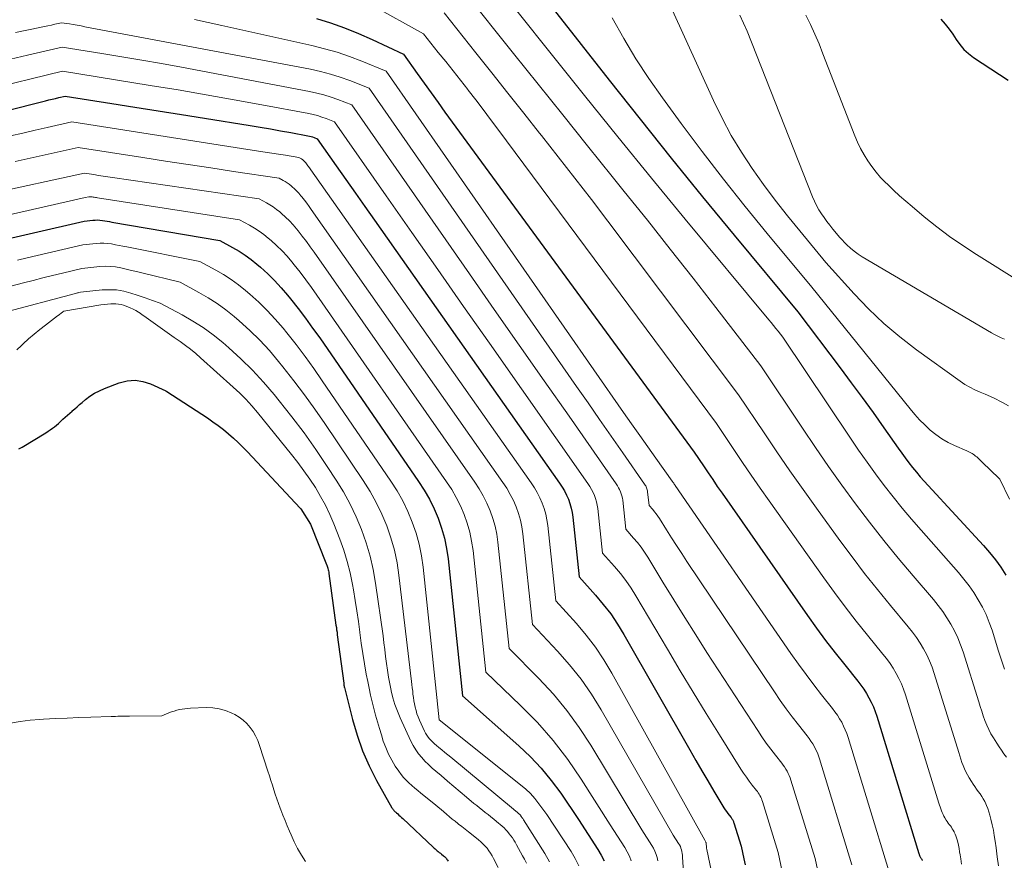
# Model space of a CAD drawing. Units: feet. Extents: x 1184148 to 1191602, y 7106370 to 7113290.
# Drawn here: x 1184600 to 1184734, y 7110975 to 7111089 of the extents above; entities that cross this region are included whole.
import ezdxf

# ---------------------------------------------------------------- set-up
doc = ezdxf.new("R2010")
doc.units = ezdxf.units.FT
doc.header["$MEASUREMENT"] = 0
doc.layers.add('Level 44', color=7, linetype='Continuous', lineweight=0)
doc.layers.add('Level 45', color=7, linetype='Continuous', lineweight=0)

msp = doc.modelspace()

# ---------------------------------------------------------------- linework, layer by layer
at = {"layer": 'Level 44', "color": 32, "linetype": 'Continuous', "lineweight": 30, "flags": 128}
for points, elevation in [([(1184669.22, 7111095.08), (1184680.2, 7111081.05), (1184684.41, 7111075.72), (1184688.65, 7111070.41), (1184692.94, 7111065.14), (1184697.26, 7111059.89), (1184705.94, 7111049.43), (1184711.72, 7111041.8), (1184713.24, 7111039.77), (1184714.74, 7111037.74), (1184716.22, 7111035.69), (1184717.69, 7111033.63), (1184719.66, 7111030.83), (1184720.14, 7111030.16), (1184720.62, 7111029.5), (1184721.12, 7111028.85), (1184721.62, 7111028.21), (1184722.14, 7111027.58), (1184722.67, 7111026.95), (1184723.21, 7111026.33), (1184723.75, 7111025.73), (1184731.31, 7111017.54), (1184732.13, 7111016.59), (1184732.93, 7111015.61), (1184733.66, 7111014.58), (1184734.36, 7111013.53)], 2210), ([(1184640.22, 7111089.49), (1184642.15, 7111088.87), (1184644.06, 7111088.19), (1184645.94, 7111087.42), (1184647.8, 7111086.61), (1184652.1, 7111084.6), (1184653.97, 7111081.96), (1184654.91, 7111080.64), (1184655.86, 7111079.32), (1184656.81, 7111078.01), (1184657.76, 7111076.7), (1184691.81, 7111030.28), (1184693.06, 7111028.41), (1184693.68, 7111027.48), (1184694.32, 7111026.55), (1184694.95, 7111025.62), (1184695.59, 7111024.7), (1184707.26, 7111008.01), (1184708.49, 7111006.29), (1184709.74, 7111004.59), (1184711.03, 7111002.91), (1184712.34, 7111001.26), (1184714.12, 7110999.04), (1184714.54, 7110998.49), (1184714.94, 7110997.94), (1184715.31, 7110997.36), (1184715.66, 7110996.77), (1184715.97, 7110996.16), (1184716.26, 7110995.54), (1184716.51, 7110994.9), (1184716.73, 7110994.25), (1184722.48, 7110975.52), (1184722.5, 7110975.44), (1184722.53, 7110975.36), (1184722.55, 7110975.29), (1184722.58, 7110975.21), (1184722.61, 7110975.14), (1184722.65, 7110975.07), (1184722.68, 7110975), (1184722.72, 7110974.93), (1184722.78, 7110974.84), (1184722.82, 7110974.78), (1184722.86, 7110974.72), (1184722.9, 7110974.66), (1184722.94, 7110974.61), (1184722.98, 7110974.55)], 2220), ([(1184725.47, 7111089.37), (1184726.06, 7111088.71), (1184726.6, 7111088.04), (1184727.11, 7111087.34), (1184727.58, 7111086.61), (1184728.08, 7111085.91), (1184728.63, 7111085.26), (1184729.26, 7111084.69), (1184729.94, 7111084.17), (1184734.66, 7111081.07)], 2200), ([(1184592.13, 7111075.49), (1184603.23, 7111078.25), (1184603.68, 7111078.36), (1184604.12, 7111078.47), (1184604.57, 7111078.57), (1184605.02, 7111078.68), (1184605.91, 7111078.88), (1184612.26, 7111077.88), (1184615.43, 7111077.38), (1184618.6, 7111076.87), (1184621.77, 7111076.37), (1184624.94, 7111075.87), (1184631.14, 7111074.88), (1184632.53, 7111074.65), (1184633.92, 7111074.42), (1184635.31, 7111074.17), (1184636.7, 7111073.92), (1184639.03, 7111073.48), (1184639.25, 7111073.43), (1184639.47, 7111073.38), (1184639.68, 7111073.31), (1184639.9, 7111073.23), (1184640.32, 7111073.07), (1184642.92, 7111069.36), (1184644.23, 7111067.51), (1184645.53, 7111065.65), (1184646.83, 7111063.8), (1184648.14, 7111061.94), (1184673.41, 7111026.06), (1184673.75, 7111025.54), (1184674.07, 7111025), (1184674.35, 7111024.44), (1184674.61, 7111023.86), (1184674.82, 7111023.27), (1184675, 7111022.67), (1184675.12, 7111022.06), (1184675.21, 7111021.44), (1184676.07, 7111013.27), (1184678.3, 7111010.79), (1184679.38, 7111009.52), (1184680.39, 7111008.21), (1184681.32, 7111006.83), (1184682.19, 7111005.42), (1184691.18, 7110989.65), (1184692, 7110988.23), (1184692.82, 7110986.82), (1184693.65, 7110985.42), (1184694.49, 7110984.02), (1184695.86, 7110981.76), (1184696.03, 7110981.49), (1184696.2, 7110981.24), (1184696.38, 7110980.99), (1184696.57, 7110980.74), (1184696.83, 7110980.42), (1184696.89, 7110980.34), (1184696.95, 7110980.25), (1184697, 7110980.17), (1184697.05, 7110980.08), (1184697.1, 7110979.99), (1184697.14, 7110979.9), (1184697.17, 7110979.81), (1184697.21, 7110979.72), (1184698.19, 7110976.51), (1184698.56, 7110974.81), (1184698.74, 7110973.96)], 2230), ([(1184594.59, 7111058.63), (1184608.47, 7111061.84), (1184609.66, 7111061.96), (1184609.99, 7111061.98), (1184610.32, 7111061.99), (1184610.65, 7111061.96), (1184610.98, 7111061.92), (1184611.3, 7111061.87), (1184611.63, 7111061.81), (1184611.96, 7111061.76), (1184612.29, 7111061.7), (1184627, 7111059.16), (1184628.77, 7111058.21), (1184629.64, 7111057.71), (1184630.48, 7111057.17), (1184631.29, 7111056.58), (1184632.07, 7111055.95), (1184632.57, 7111055.53), (1184633.55, 7111054.64), (1184634.5, 7111053.71), (1184635.4, 7111052.74), (1184636.26, 7111051.73), (1184636.67, 7111051.21), (1184637.7, 7111049.91), (1184638.71, 7111048.59), (1184639.69, 7111047.24), (1184640.65, 7111045.89), (1184654.16, 7111026.31), (1184654.94, 7111025.1), (1184655.65, 7111023.87), (1184656.27, 7111022.58), (1184656.84, 7111021.27), (1184657.3, 7111019.92), (1184657.7, 7111018.55), (1184657.98, 7111017.15), (1184658.18, 7111015.74), (1184660.15, 7110997.02), (1184667.86, 7110990.22), (1184669.43, 7110988.73), (1184670.91, 7110987.16), (1184672.28, 7110985.49), (1184673.56, 7110983.75), (1184675.99, 7110980.15), (1184678.65, 7110976.07), (1184679.1, 7110975.3), (1184679.49, 7110974.51)], 2240), ([(1184599.58, 7111030.73), (1184600.03, 7111031), (1184603.28, 7111032.95), (1184603.57, 7111033.14), (1184603.87, 7111033.34), (1184604.15, 7111033.55), (1184604.43, 7111033.77), (1184604.71, 7111033.99), (1184604.98, 7111034.22), (1184605.24, 7111034.46), (1184605.5, 7111034.7), (1184605.59, 7111034.78), (1184605.9, 7111035.07), (1184606.21, 7111035.35), (1184606.52, 7111035.62), (1184606.84, 7111035.9), (1184606.87, 7111035.93), (1184607.2, 7111036.21), (1184607.53, 7111036.5), (1184607.86, 7111036.78), (1184608.2, 7111037.06), (1184608.69, 7111037.47), (1184609.28, 7111037.92), (1184609.91, 7111038.33), (1184610.57, 7111038.68), (1184611.26, 7111038.98), (1184613.29, 7111039.75), (1184614.37, 7111040.02), (1184615.45, 7111040.11), (1184616.51, 7111039.95), (1184617.57, 7111039.61), (1184619.65, 7111038.66), (1184619.76, 7111038.58), (1184625.34, 7111034.96), (1184626.08, 7111034.45), (1184626.8, 7111033.93), (1184627.51, 7111033.38), (1184628.2, 7111032.82), (1184628.87, 7111032.22), (1184629.53, 7111031.62), (1184630.17, 7111030.99), (1184630.79, 7111030.35), (1184638, 7111022.65), (1184638.07, 7111022.57), (1184639.41, 7111020.45), (1184641.59, 7111014.98), (1184641.64, 7111014.86), (1184641.68, 7111014.73), (1184641.72, 7111014.6), (1184641.76, 7111014.47), (1184641.77, 7111014.4), (1184641.81, 7111014.24), (1184641.85, 7111014.08), (1184641.88, 7111013.91), (1184641.9, 7111013.74), (1184642.88, 7111006.69), (1184642.93, 7111006.36), (1184642.97, 7111006.03), (1184643.02, 7111005.71), (1184643.06, 7111005.38), (1184643.94, 7110998.76), (1184643.95, 7110998.69), (1184643.96, 7110998.61), (1184643.97, 7110998.54), (1184643.97, 7110998.46), (1184643.99, 7110998.39), (1184644, 7110998.32), (1184644.01, 7110998.24), (1184644.03, 7110998.17), (1184645.12, 7110993.83), (1184645.75, 7110991.67), (1184646.49, 7110989.55), (1184647.4, 7110987.5), (1184648.42, 7110985.5), (1184650.52, 7110981.75), (1184650.58, 7110981.65), (1184650.65, 7110981.56), (1184650.72, 7110981.47), (1184650.79, 7110981.39), (1184650.87, 7110981.31), (1184650.95, 7110981.23), (1184651.04, 7110981.15), (1184651.12, 7110981.08), (1184651.31, 7110980.92), (1184651.48, 7110980.77), (1184651.66, 7110980.62), (1184651.83, 7110980.46), (1184652, 7110980.3), (1184656.15, 7110976.39), (1184656.29, 7110976.26), (1184656.42, 7110976.14), (1184656.56, 7110976.02), (1184656.7, 7110975.9), (1184656.84, 7110975.78), (1184656.99, 7110975.67), (1184657.13, 7110975.55), (1184657.27, 7110975.44), (1184657.58, 7110975.19), (1184657.68, 7110975.11), (1184657.77, 7110975.01), (1184657.87, 7110974.92), (1184657.95, 7110974.82), (1184658.03, 7110974.71), (1184658.11, 7110974.6), (1184658.18, 7110974.49)], 2250)]:
    msp.add_lwpolyline(points, dxfattribs=dict(at, elevation=elevation))
at = {"layer": 'Level 45', "color": 32, "linetype": 'Continuous', "lineweight": 0, "flags": 128}
for points, elevation in [([(1184663.23, 7111096), (1184672.27, 7111084.64), (1184676.8, 7111078.97), (1184681.36, 7111073.33), (1184685.96, 7111067.71), (1184690.58, 7111062.11), (1184701.99, 7111048.37), (1184702.31, 7111047.98), (1184702.63, 7111047.58), (1184702.95, 7111047.19), (1184703.27, 7111046.79), (1184703.9, 7111046), (1184713.14, 7111032.19), (1184714.25, 7111030.55), (1184715.39, 7111028.93), (1184716.55, 7111027.34), (1184717.74, 7111025.76), (1184718.96, 7111024.2), (1184720.2, 7111022.66), (1184721.47, 7111021.15), (1184722.77, 7111019.65), (1184727.89, 7111013.86), (1184728.62, 7111012.98), (1184729.33, 7111012.07), (1184729.98, 7111011.13), (1184730.59, 7111010.16), (1184731.15, 7111009.15), (1184731.65, 7111008.13), (1184732.08, 7111007.07), (1184732.47, 7111005.99), (1184733.36, 7111003.15), (1184733.63, 7111002.32), (1184733.9, 7111001.5), (1184734.18, 7111000.67)], 2212), ([(1184660.43, 7111093.13), (1184667.13, 7111084.71), (1184670.48, 7111080.51), (1184673.84, 7111076.31), (1184677.21, 7111072.12), (1184680.58, 7111067.93), (1184682.24, 7111065.88), (1184685.4, 7111061.95), (1184688.53, 7111058), (1184691.64, 7111054.04), (1184694.73, 7111050.05), (1184700.88, 7111042.07), (1184706.57, 7111033.55), (1184708.34, 7111030.94), (1184710.14, 7111028.35), (1184711.97, 7111025.79), (1184713.83, 7111023.25), (1184715.73, 7111020.74), (1184717.67, 7111018.26), (1184719.66, 7111015.82), (1184721.68, 7111013.41), (1184724.46, 7111010.17), (1184725.11, 7111009.36), (1184725.73, 7111008.54), (1184726.3, 7111007.68), (1184726.85, 7111006.8), (1184727.34, 7111005.89), (1184727.78, 7111004.96), (1184728.16, 7111004.01), (1184728.51, 7111003.03), (1184730.64, 7110996.21), (1184730.84, 7110995.57), (1184731.05, 7110994.94), (1184731.27, 7110994.31), (1184731.49, 7110993.68), (1184731.74, 7110993.06), (1184732.01, 7110992.45), (1184732.32, 7110991.87), (1184732.66, 7110991.29), (1184733.11, 7110990.58), (1184733.42, 7110990.09), (1184733.74, 7110989.61), (1184734.08, 7110989.14), (1184734.42, 7110988.68)], 2214), ([(1184647.79, 7111091.3), (1184654.84, 7111087.39), (1184656.85, 7111084.86), (1184657.86, 7111083.59), (1184658.86, 7111082.32), (1184659.86, 7111081.05), (1184660.86, 7111079.78), (1184660.93, 7111079.69), (1184661.96, 7111078.37), (1184662.98, 7111077.05), (1184663.99, 7111075.71), (1184665, 7111074.37), (1184694.84, 7111034.21), (1184697.2, 7111030.67), (1184698.39, 7111028.9), (1184699.59, 7111027.15), (1184700.8, 7111025.4), (1184702.02, 7111023.66), (1184709.49, 7111013.16), (1184710.93, 7111011.16), (1184712.41, 7111009.19), (1184713.93, 7111007.24), (1184715.47, 7111005.32), (1184717.57, 7111002.75), (1184718.07, 7111002.12), (1184718.54, 7111001.47), (1184718.97, 7111000.8), (1184719.38, 7111000.11), (1184719.75, 7110999.4), (1184720.09, 7110998.67), (1184720.38, 7110997.93), (1184720.64, 7110997.17), (1184725.19, 7110982.39), (1184725.28, 7110982.13), (1184725.36, 7110981.88), (1184725.45, 7110981.62), (1184725.55, 7110981.36), (1184725.65, 7110981.11), (1184725.77, 7110980.86), (1184725.89, 7110980.62), (1184726.03, 7110980.39), (1184726.22, 7110980.08), (1184726.35, 7110979.88), (1184726.48, 7110979.68), (1184726.62, 7110979.49), (1184726.77, 7110979.3), (1184726.91, 7110979.11), (1184727.04, 7110978.91), (1184727.16, 7110978.7), (1184727.27, 7110978.49), (1184727.3, 7110978.43), (1184727.42, 7110978.18), (1184727.52, 7110977.93), (1184727.61, 7110977.67), (1184727.69, 7110977.41), (1184727.77, 7110977.07), (1184727.87, 7110976.64), (1184727.97, 7110976.2), (1184728.04, 7110975.77), (1184728.11, 7110975.32), (1184728.19, 7110974.78), (1184728.28, 7110974.07)], 2218), ([(1184657.63, 7111090.26), (1184661.98, 7111084.79), (1184664.16, 7111082.05), (1184666.34, 7111079.31), (1184668.51, 7111076.57), (1184670.69, 7111073.84), (1184670.94, 7111073.52), (1184673.23, 7111070.62), (1184675.5, 7111067.71), (1184677.76, 7111064.77), (1184679.99, 7111061.83), (1184697.86, 7111038.14), (1184701.34, 7111032.93), (1184703.09, 7111030.33), (1184704.86, 7111027.75), (1184706.67, 7111025.19), (1184708.49, 7111022.64), (1184711.68, 7111018.25), (1184713.35, 7111015.99), (1184715.06, 7111013.75), (1184716.81, 7111011.55), (1184718.59, 7111009.37), (1184721.02, 7111006.47), (1184721.59, 7111005.75), (1184722.13, 7111005.01), (1184722.64, 7111004.24), (1184723.11, 7111003.45), (1184723.54, 7111002.64), (1184723.93, 7111001.81), (1184724.27, 7111000.96), (1184724.57, 7111000.09), (1184727.92, 7110989.3), (1184728.06, 7110988.85), (1184728.21, 7110988.4), (1184728.36, 7110987.96), (1184728.52, 7110987.52), (1184728.7, 7110987.08), (1184728.89, 7110986.66), (1184729.11, 7110986.25), (1184729.34, 7110985.84), (1184729.67, 7110985.33), (1184729.89, 7110984.99), (1184730.11, 7110984.65), (1184730.35, 7110984.32), (1184730.59, 7110983.99), (1184730.83, 7110983.66), (1184731.06, 7110983.32), (1184731.26, 7110982.97), (1184731.46, 7110982.61), (1184731.51, 7110982.51), (1184731.71, 7110982.08), (1184731.89, 7110981.65), (1184732.04, 7110981.21), (1184732.16, 7110980.76), (1184732.31, 7110980.19), (1184732.48, 7110979.45), (1184732.64, 7110978.71), (1184732.77, 7110977.96), (1184732.89, 7110977.21), (1184733.02, 7110976.28), (1184733.18, 7110975.06), (1184733.33, 7110973.84)], 2216), ([(1184688.58, 7111091.06), (1184694.41, 7111078.27), (1184695.59, 7111075.87), (1184696.85, 7111073.51), (1184698.24, 7111071.23), (1184699.71, 7111069), (1184701.27, 7111066.83), (1184702.87, 7111064.68), (1184704.52, 7111062.57), (1184706.21, 7111060.49), (1184709.78, 7111056.19), (1184713.63, 7111051.92), (1184715.61, 7111049.85), (1184717.68, 7111047.87), (1184719.87, 7111046.03), (1184722.14, 7111044.28), (1184728.13, 7111039.97), (1184728.77, 7111039.54), (1184729.43, 7111039.15), (1184730.11, 7111038.8), (1184730.82, 7111038.49), (1184731.53, 7111038.2), (1184732.24, 7111037.89), (1184732.93, 7111037.56), (1184733.62, 7111037.21), (1184733.9, 7111037.07), (1184734.69, 7111036.6)], 2206), ([(1184698.02, 7111089.93), (1184698.54, 7111088.85), (1184699.01, 7111087.75), (1184707.95, 7111065.12), (1184708.21, 7111064.53), (1184708.49, 7111063.95), (1184708.81, 7111063.38), (1184709.16, 7111062.83), (1184709.53, 7111062.3), (1184709.91, 7111061.77), (1184710.31, 7111061.26), (1184710.72, 7111060.75), (1184711.7, 7111059.57), (1184712.64, 7111058.6), (1184713.13, 7111058.14), (1184713.64, 7111057.71), (1184714.18, 7111057.32), (1184714.74, 7111056.96), (1184732.37, 7111046.58), (1184732.8, 7111046.34), (1184733.24, 7111046.12), (1184733.69, 7111045.92), (1184734.15, 7111045.73)], 2204), ([(1184707.05, 7111089.94), (1184707.67, 7111088.65), (1184708.27, 7111087.34), (1184708.84, 7111086.01), (1184709.38, 7111084.68), (1184713.74, 7111073.47), (1184714.11, 7111072.58), (1184714.52, 7111071.72), (1184714.99, 7111070.88), (1184715.48, 7111070.06), (1184716.03, 7111069.27), (1184716.62, 7111068.51), (1184717.25, 7111067.79), (1184717.91, 7111067.1), (1184718.17, 7111066.85), (1184718.99, 7111066.06), (1184719.83, 7111065.29), (1184720.69, 7111064.54), (1184721.56, 7111063.8), (1184723.19, 7111062.43), (1184724.92, 7111061.06), (1184726.67, 7111059.73), (1184728.48, 7111058.48), (1184730.33, 7111057.27), (1184736.68, 7111053.3)], 2202), ([(1184599.12, 7111087.58), (1184600.23, 7111087.8), (1184601.34, 7111088.03), (1184602.62, 7111088.29), (1184603.08, 7111088.38), (1184603.55, 7111088.48), (1184604.01, 7111088.59), (1184604.47, 7111088.69), (1184605.4, 7111088.91), (1184606.47, 7111088.74), (1184607, 7111088.65), (1184607.54, 7111088.56), (1184608.07, 7111088.46), (1184608.6, 7111088.36), (1184639.4, 7111082.55), (1184640.77, 7111082.25), (1184642.12, 7111081.9), (1184643.45, 7111081.48), (1184644.77, 7111081), (1184647.39, 7111079.98), (1184675.72, 7111039.27), (1184677.3, 7111037.01), (1184678.87, 7111034.74), (1184680.45, 7111032.48), (1184682.03, 7111030.21), (1184685.02, 7111025.92), (1184685.1, 7111025.8), (1184685.17, 7111025.68), (1184685.24, 7111025.55), (1184685.29, 7111025.42), (1184685.34, 7111025.29), (1184685.38, 7111025.15), (1184685.41, 7111025.01), (1184685.43, 7111024.87), (1184685.63, 7111023.02), (1184686.14, 7111022.46), (1184686.38, 7111022.17), (1184686.61, 7111021.88), (1184686.83, 7111021.57), (1184687.04, 7111021.26), (1184688, 7111019.71), (1184688.69, 7111018.62), (1184689.38, 7111017.54), (1184690.09, 7111016.46), (1184690.8, 7111015.39), (1184702.75, 7110997.57), (1184703.54, 7110996.42), (1184704.35, 7110995.28), (1184705.18, 7110994.17), (1184706.04, 7110993.07), (1184707.21, 7110991.59), (1184707.48, 7110991.23), (1184707.74, 7110990.86), (1184707.98, 7110990.48), (1184708.21, 7110990.09), (1184708.42, 7110989.69), (1184708.61, 7110989.28), (1184708.77, 7110988.86), (1184708.92, 7110988.43), (1184713.34, 7110973.99)], 2224), ([(1184623.57, 7111089.33), (1184627.31, 7111088.51), (1184639.57, 7111085.79), (1184641.32, 7111085.36), (1184643.04, 7111084.87), (1184644.73, 7111084.29), (1184646.41, 7111083.65), (1184649.74, 7111082.29), (1184682.15, 7111035.73), (1184683.25, 7111034.16), (1184684.35, 7111032.59), (1184685.46, 7111031.03), (1184686.57, 7111029.47), (1184688.79, 7111026.35), (1184688.92, 7111026.15), (1184688.99, 7111026.05), (1184689.06, 7111025.95), (1184689.13, 7111025.85), (1184689.19, 7111025.75), (1184705.01, 7111002.81), (1184706.03, 7111001.38), (1184707.06, 7110999.96), (1184708.12, 7110998.56), (1184709.19, 7110997.17), (1184710.67, 7110995.32), (1184711.01, 7110994.86), (1184711.34, 7110994.4), (1184711.64, 7110993.92), (1184711.93, 7110993.43), (1184712.19, 7110992.92), (1184712.43, 7110992.41), (1184712.64, 7110991.88), (1184712.82, 7110991.34), (1184718.39, 7110973.15)], 2222), ([(1184680.61, 7111089.56), (1184682.18, 7111086.74), (1184683.83, 7111083.97), (1184685.6, 7111081.28), (1184687.45, 7111078.64), (1184690.02, 7111075.16), (1184692.88, 7111071.34), (1184695.79, 7111067.57), (1184698.76, 7111063.84), (1184701.77, 7111060.15), (1184707.86, 7111052.81), (1184721.27, 7111036.21), (1184721.91, 7111035.45), (1184722.58, 7111034.71), (1184723.29, 7111034.01), (1184724.02, 7111033.32), (1184724.79, 7111032.7), (1184725.6, 7111032.13), (1184726.45, 7111031.63), (1184727.35, 7111031.2), (1184729.01, 7111030.48), (1184729.19, 7111030.4), (1184729.37, 7111030.31), (1184729.55, 7111030.22), (1184729.73, 7111030.12), (1184729.9, 7111030.01), (1184730.06, 7111029.89), (1184730.22, 7111029.77), (1184730.37, 7111029.64), (1184730.8, 7111029.23), (1184731.16, 7111028.88), (1184731.53, 7111028.54), (1184731.89, 7111028.2), (1184732.25, 7111027.85), (1184733.44, 7111026.72), (1184733.52, 7111026.62), (1184734.85, 7111023.89)], 2208), ([(1184598.42, 7111083.95), (1184600.77, 7111084.49), (1184605.47, 7111085.59), (1184610.91, 7111084.72), (1184613.63, 7111084.27), (1184616.35, 7111083.81), (1184619.07, 7111083.32), (1184621.78, 7111082.82), (1184639.28, 7111079.53), (1184640.26, 7111079.31), (1184641.24, 7111079.06), (1184642.2, 7111078.76), (1184643.15, 7111078.42), (1184645.03, 7111077.68), (1184661.1, 7111054.65), (1184664.5, 7111049.78), (1184667.9, 7111044.92), (1184671.3, 7111040.05), (1184674.7, 7111035.19), (1184681.15, 7111025.97), (1184681.32, 7111025.71), (1184681.47, 7111025.45), (1184681.61, 7111025.18), (1184681.73, 7111024.9), (1184681.83, 7111024.62), (1184681.92, 7111024.33), (1184681.98, 7111024.03), (1184682.03, 7111023.73), (1184682.44, 7111019.77), (1184683.52, 7111018.57), (1184684.05, 7111017.95), (1184684.54, 7111017.32), (1184685.01, 7111016.66), (1184685.44, 7111015.98), (1184687.53, 7111012.54), (1184689.01, 7111010.13), (1184690.5, 7111007.73), (1184692.01, 7111005.35), (1184693.54, 7111002.97), (1184700.47, 7110992.31), (1184701.05, 7110991.45), (1184701.64, 7110990.6), (1184702.25, 7110989.78), (1184702.88, 7110988.96), (1184703.75, 7110987.87), (1184703.95, 7110987.6), (1184704.14, 7110987.33), (1184704.32, 7110987.04), (1184704.49, 7110986.76), (1184704.64, 7110986.46), (1184704.78, 7110986.15), (1184704.9, 7110985.84), (1184705.01, 7110985.53), (1184708.29, 7110974.83), (1184709.99, 7110966.92)], 2226), ([(1184594.7, 7111079.65), (1184605.54, 7111082.27), (1184617.51, 7111080.35), (1184621.33, 7111079.73), (1184625.15, 7111079.08), (1184628.96, 7111078.4), (1184632.76, 7111077.7), (1184639.15, 7111076.5), (1184639.76, 7111076.37), (1184640.35, 7111076.22), (1184640.94, 7111076.03), (1184641.52, 7111075.82), (1184642.67, 7111075.37), (1184649.72, 7111065.3), (1184653.25, 7111060.26), (1184656.78, 7111055.22), (1184660.31, 7111050.19), (1184663.84, 7111045.16), (1184677.28, 7111026.02), (1184677.53, 7111025.63), (1184677.77, 7111025.22), (1184677.98, 7111024.81), (1184678.17, 7111024.38), (1184678.33, 7111023.95), (1184678.46, 7111023.5), (1184678.55, 7111023.05), (1184678.62, 7111022.59), (1184679.26, 7111016.52), (1184680.92, 7111014.68), (1184681.71, 7111013.74), (1184682.47, 7111012.77), (1184683.17, 7111011.75), (1184683.83, 7111010.71), (1184688.13, 7111003.4), (1184689.88, 7111000.46), (1184691.65, 7110997.52), (1184693.44, 7110994.61), (1184695.25, 7110991.7), (1184698.18, 7110987.04), (1184698.54, 7110986.48), (1184698.92, 7110985.92), (1184699.32, 7110985.38), (1184699.73, 7110984.85), (1184700.29, 7110984.14), (1184700.42, 7110983.97), (1184700.55, 7110983.79), (1184700.66, 7110983.61), (1184700.77, 7110983.42), (1184700.87, 7110983.23), (1184700.96, 7110983.03), (1184701.04, 7110982.83), (1184701.11, 7110982.62), (1184703.24, 7110975.67), (1184704.04, 7110971.98)], 2228), ([(1184598.45, 7111073.46), (1184600.12, 7111073.85), (1184601.79, 7111074.24), (1184603.46, 7111074.62), (1184606.8, 7111075.37), (1184632.29, 7111071.38), (1184633.21, 7111071.23), (1184634.13, 7111071.09), (1184635.05, 7111070.95), (1184635.97, 7111070.81), (1184637.81, 7111070.53), (1184637.98, 7111070.44), (1184638.06, 7111070.39), (1184638.15, 7111070.34), (1184638.22, 7111070.28), (1184638.3, 7111070.22), (1184638.35, 7111070.18), (1184638.44, 7111070.1), (1184638.53, 7111070.01), (1184638.62, 7111069.92), (1184638.7, 7111069.82), (1184638.74, 7111069.77), (1184638.84, 7111069.64), (1184638.94, 7111069.52), (1184639.03, 7111069.39), (1184639.13, 7111069.26), (1184669.54, 7111026.11), (1184669.97, 7111025.45), (1184670.37, 7111024.77), (1184670.72, 7111024.07), (1184671.05, 7111023.34), (1184671.31, 7111022.6), (1184671.53, 7111021.85), (1184671.69, 7111021.08), (1184671.81, 7111020.3), (1184672.89, 7111010.02), (1184675.7, 7111006.91), (1184677.05, 7111005.32), (1184678.32, 7111003.67), (1184679.47, 7111001.94), (1184680.55, 7111000.15), (1184693.24, 7110977.33), (1184693.35, 7110977.16), (1184693.4, 7110977.05), (1184693.4, 7110977.03), (1184693.4, 7110977.02), (1184693.41, 7110977), (1184693.41, 7110976.99), (1184693.43, 7110976.71), (1184693.45, 7110976.55), (1184693.47, 7110976.4), (1184693.49, 7110976.24), (1184693.52, 7110976.09), (1184696.58, 7110961.52)], 2232), ([(1184599.05, 7111069.96), (1184601.92, 7111070.6), (1184607.68, 7111071.87), (1184616.49, 7111070.51), (1184619.59, 7111070.03), (1184622.69, 7111069.55), (1184625.8, 7111069.08), (1184628.9, 7111068.62), (1184635.11, 7111067.69), (1184635.68, 7111067.38), (1184635.96, 7111067.22), (1184636.23, 7111067.05), (1184636.49, 7111066.86), (1184636.74, 7111066.66), (1184636.9, 7111066.52), (1184637.22, 7111066.23), (1184637.52, 7111065.93), (1184637.81, 7111065.62), (1184638.09, 7111065.29), (1184638.22, 7111065.12), (1184638.56, 7111064.7), (1184638.88, 7111064.28), (1184639.2, 7111063.84), (1184639.51, 7111063.41), (1184665.68, 7111026.16), (1184666.2, 7111025.36), (1184666.68, 7111024.54), (1184667.1, 7111023.69), (1184667.49, 7111022.83), (1184667.81, 7111021.93), (1184668.07, 7111021.02), (1184668.26, 7111020.1), (1184668.4, 7111019.16), (1184669.7, 7111006.77), (1184673.14, 7111003.13), (1184674.78, 7111001.25), (1184676.34, 7110999.31), (1184677.75, 7110997.26), (1184679.07, 7110995.14), (1184688.93, 7110978.04), (1184689.67, 7110976.91), (1184689.79, 7110976.7), (1184689.9, 7110976.48), (1184689.99, 7110976.25), (1184690.06, 7110976.02), (1184690.11, 7110975.78), (1184690.16, 7110975.53), (1184690.19, 7110975.29), (1184690.21, 7110975.04), (1184690.34, 7110972.99)], 2234), ([(1184595.53, 7111065.56), (1184608.56, 7111068.36), (1184609.82, 7111068.17), (1184610.45, 7111068.07), (1184611.08, 7111067.98), (1184611.72, 7111067.88), (1184612.35, 7111067.79), (1184632.4, 7111064.85), (1184633.37, 7111064.33), (1184633.85, 7111064.05), (1184634.32, 7111063.76), (1184634.76, 7111063.43), (1184635.19, 7111063.09), (1184635.46, 7111062.86), (1184636, 7111062.37), (1184636.52, 7111061.86), (1184637.01, 7111061.33), (1184637.48, 7111060.77), (1184637.71, 7111060.49), (1184638.27, 7111059.77), (1184638.83, 7111059.05), (1184639.37, 7111058.31), (1184639.9, 7111057.57), (1184661.83, 7111026.21), (1184662.43, 7111025.27), (1184662.99, 7111024.32), (1184663.49, 7111023.32), (1184663.94, 7111022.31), (1184664.3, 7111021.26), (1184664.61, 7111020.2), (1184664.83, 7111019.11), (1184665, 7111018.02), (1184666.52, 7111003.52), (1184670.6, 7110999.39), (1184672.56, 7110997.27), (1184674.41, 7110995.06), (1184676.09, 7110992.72), (1184677.67, 7110990.3), (1184684.62, 7110978.74), (1184685.99, 7110976.63), (1184686.22, 7110976.23), (1184686.43, 7110975.82), (1184686.59, 7110975.4), (1184686.73, 7110974.96), (1184686.83, 7110974.51)], 2236), ([(1184588.44, 7111060.46), (1184608.62, 7111065.07), (1184609.15, 7111065.13), (1184609.3, 7111065.14), (1184609.44, 7111065.14), (1184609.59, 7111065.13), (1184609.73, 7111065.11), (1184609.88, 7111065.09), (1184610.02, 7111065.07), (1184610.17, 7111065.05), (1184610.31, 7111065.02), (1184629.7, 7111062), (1184631.07, 7111061.27), (1184631.75, 7111060.88), (1184632.4, 7111060.46), (1184633.02, 7111060), (1184633.63, 7111059.52), (1184634.01, 7111059.19), (1184634.77, 7111058.5), (1184635.51, 7111057.79), (1184636.2, 7111057.03), (1184636.87, 7111056.25), (1184637.19, 7111055.85), (1184637.99, 7111054.84), (1184638.77, 7111053.81), (1184639.53, 7111052.78), (1184640.28, 7111051.73), (1184657.99, 7111026.26), (1184658.68, 7111025.19), (1184659.31, 7111024.09), (1184659.87, 7111022.95), (1184660.38, 7111021.79), (1184660.8, 7111020.59), (1184661.15, 7111019.37), (1184661.4, 7111018.13), (1184661.59, 7111016.88), (1184663.33, 7111000.27), (1184668.09, 7110995.74), (1184670.38, 7110993.39), (1184672.54, 7110990.95), (1184674.52, 7110988.35), (1184676.37, 7110985.65), (1184680.3, 7110979.44), (1184682.32, 7110976.35), (1184682.66, 7110975.77), (1184682.96, 7110975.17), (1184683.2, 7110974.54)], 2238), ([(1184599.4, 7111056.5), (1184600.71, 7111056.81), (1184608.32, 7111058.6), (1184610.15, 7111058.79), (1184610.67, 7111058.82), (1184611.2, 7111058.82), (1184611.71, 7111058.78), (1184612.23, 7111058.71), (1184612.75, 7111058.61), (1184613.26, 7111058.51), (1184613.78, 7111058.41), (1184614.3, 7111058.31), (1184624.29, 7111056.32), (1184626.47, 7111055.15), (1184627.53, 7111054.54), (1184628.57, 7111053.88), (1184629.56, 7111053.15), (1184630.52, 7111052.38), (1184631.12, 7111051.87), (1184632.33, 7111050.77), (1184633.49, 7111049.64), (1184634.59, 7111048.44), (1184635.65, 7111047.2), (1184636.16, 7111046.58), (1184637.42, 7111044.98), (1184638.65, 7111043.36), (1184639.85, 7111041.71), (1184641.01, 7111040.05), (1184650.37, 7111026.36), (1184651.21, 7111025.02), (1184652, 7111023.64), (1184652.68, 7111022.21), (1184653.3, 7111020.75), (1184653.81, 7111019.25), (1184654.24, 7111017.72), (1184654.55, 7111016.17), (1184654.77, 7111014.6), (1184656.96, 7110993.77), (1184668.09, 7110984.91), (1184668.78, 7110984.32), (1184669.43, 7110983.7), (1184670.03, 7110983.02), (1184670.6, 7110982.31), (1184671.68, 7110980.85), (1184674.98, 7110975.78), (1184675.54, 7110974.83), (1184676.03, 7110973.86)], 2242), ([(1184595.12, 7111052.08), (1184600.22, 7111053.4), (1184601.54, 7111053.74), (1184602.86, 7111054.08), (1184604.19, 7111054.4), (1184605.52, 7111054.72), (1184608.17, 7111055.36), (1184610.61, 7111055.62), (1184611.34, 7111055.66), (1184612.07, 7111055.65), (1184612.79, 7111055.57), (1184613.51, 7111055.44), (1184614.23, 7111055.27), (1184614.95, 7111055.1), (1184615.66, 7111054.93), (1184616.38, 7111054.76), (1184621.59, 7111053.48), (1184624.17, 7111052.1), (1184625.43, 7111051.37), (1184626.65, 7111050.59), (1184627.83, 7111049.73), (1184628.96, 7111048.81), (1184629.68, 7111048.2), (1184631.11, 7111046.91), (1184632.49, 7111045.57), (1184633.79, 7111044.15), (1184635.04, 7111042.69), (1184635.64, 7111041.94), (1184637.13, 7111040.05), (1184638.59, 7111038.14), (1184639.99, 7111036.18), (1184641.36, 7111034.2), (1184646.6, 7111026.42), (1184647.53, 7111024.94), (1184648.38, 7111023.42), (1184649.14, 7111021.85), (1184649.82, 7111020.24), (1184650.38, 7111018.59), (1184650.86, 7111016.92), (1184651.21, 7111015.21), (1184651.48, 7111013.49), (1184653.2, 7110999.02), (1184653.25, 7110998.58), (1184653.3, 7110998.14), (1184653.35, 7110997.7), (1184653.39, 7110997.26), (1184653.45, 7110996.82), (1184653.51, 7110996.38), (1184653.59, 7110995.94), (1184653.68, 7110995.51), (1184653.69, 7110995.48), (1184653.81, 7110995.03), (1184653.94, 7110994.6), (1184654.1, 7110994.17), (1184654.28, 7110993.74), (1184654.98, 7110992.22), (1184655.12, 7110991.94), (1184655.29, 7110991.67), (1184655.47, 7110991.41), (1184655.67, 7110991.16), (1184655.89, 7110990.93), (1184656.11, 7110990.7), (1184656.35, 7110990.49), (1184656.59, 7110990.28), (1184656.92, 7110990.01), (1184657.33, 7110989.67), (1184657.74, 7110989.33), (1184658.15, 7110988.99), (1184658.56, 7110988.66), (1184667.1, 7110981.58), (1184667.18, 7110981.51), (1184667.25, 7110981.45), (1184667.33, 7110981.39), (1184667.4, 7110981.33), (1184667.48, 7110981.27), (1184667.56, 7110981.21), (1184667.63, 7110981.15), (1184667.71, 7110981.09), (1184667.86, 7110980.95), (1184667.92, 7110980.91), (1184667.97, 7110980.86), (1184668.02, 7110980.81), (1184668.06, 7110980.75), (1184668.1, 7110980.69), (1184668.14, 7110980.64), (1184668.18, 7110980.58), (1184668.22, 7110980.52), (1184668.26, 7110980.46), (1184668.32, 7110980.37), (1184668.37, 7110980.28), (1184668.43, 7110980.19), (1184668.49, 7110980.1), (1184671.39, 7110975.52), (1184672.04, 7110974.38)], 2244), ([(1184597.34, 7111049.29), (1184607.33, 7111051.96), (1184607.44, 7111051.99), (1184607.56, 7111052.02), (1184607.67, 7111052.04), (1184607.78, 7111052.07), (1184608.01, 7111052.13), (1184610.94, 7111052.43), (1184611.94, 7111052.47), (1184612.93, 7111052.43), (1184613.91, 7111052.26), (1184614.88, 7111052.01), (1184615.74, 7111051.72), (1184616.27, 7111051.54), (1184616.8, 7111051.36), (1184617.32, 7111051.18), (1184617.84, 7111051), (1184618.89, 7111050.63), (1184621.87, 7111049.04), (1184623.32, 7111048.19), (1184624.74, 7111047.29), (1184626.09, 7111046.3), (1184627.41, 7111045.25), (1184628.23, 7111044.54), (1184629.88, 7111043.05), (1184631.48, 7111041.5), (1184632.99, 7111039.86), (1184634.44, 7111038.17), (1184635.13, 7111037.32), (1184636.84, 7111035.14), (1184638.52, 7111032.92), (1184640.12, 7111030.66), (1184641.68, 7111028.36), (1184642.91, 7111026.49), (1184643.9, 7111024.87), (1184644.83, 7111023.21), (1184645.64, 7111021.49), (1184646.38, 7111019.74), (1184647.01, 7111017.94), (1184647.55, 7111016.12), (1184647.96, 7111014.27), (1184648.29, 7111012.4), (1184649.3, 7111005.22), (1184649.42, 7111004.28), (1184649.55, 7111003.35), (1184649.66, 7111002.41), (1184649.77, 7111001.47), (1184649.89, 7111000.54), (1184650.03, 7110999.61), (1184650.21, 7110998.68), (1184650.4, 7110997.76), (1184650.41, 7110997.71), (1184650.65, 7110996.78), (1184650.93, 7110995.85), (1184651.27, 7110994.95), (1184651.65, 7110994.06), (1184653.12, 7110990.85), (1184653.43, 7110990.25), (1184653.76, 7110989.68), (1184654.15, 7110989.14), (1184654.58, 7110988.62), (1184655.03, 7110988.13), (1184655.51, 7110987.65), (1184656, 7110987.19), (1184656.5, 7110986.75), (1184657.22, 7110986.15), (1184658.09, 7110985.41), (1184658.96, 7110984.68), (1184659.84, 7110983.95), (1184660.71, 7110983.22), (1184661.72, 7110982.37), (1184662.1, 7110982.06), (1184662.48, 7110981.75), (1184662.87, 7110981.44), (1184663.26, 7110981.14), (1184663.65, 7110980.83), (1184664.03, 7110980.53), (1184664.41, 7110980.21), (1184664.79, 7110979.9), (1184665.56, 7110979.26), (1184665.83, 7110979.02), (1184666.08, 7110978.77), (1184666.32, 7110978.51), (1184666.54, 7110978.23), (1184666.76, 7110977.95), (1184666.96, 7110977.65), (1184667.15, 7110977.35), (1184667.33, 7110977.05), (1184667.54, 7110976.7), (1184667.81, 7110976.21), (1184668.08, 7110975.72), (1184668.35, 7110975.22), (1184668.61, 7110974.73), (1184668.88, 7110974.22)], 2246), ([(1184599.32, 7111044.28), (1184599.94, 7111044.86), (1184600.16, 7111045.07), (1184600.9, 7111045.74), (1184601.66, 7111046.4), (1184602.43, 7111047.03), (1184603.22, 7111047.65), (1184604.83, 7111048.88), (1184604.95, 7111048.96), (1184605.53, 7111049.38), (1184605.55, 7111049.4), (1184605.57, 7111049.41), (1184605.59, 7111049.43), (1184605.6, 7111049.44), (1184605.7, 7111049.54), (1184610.76, 7111050.38), (1184611.22, 7111050.44), (1184611.69, 7111050.49), (1184612.15, 7111050.52), (1184612.62, 7111050.53), (1184612.81, 7111050.53), (1184613.17, 7111050.5), (1184613.53, 7111050.45), (1184613.88, 7111050.35), (1184614.23, 7111050.23), (1184614.79, 7111049.98), (1184615.17, 7111049.8), (1184615.55, 7111049.61), (1184615.91, 7111049.39), (1184616.26, 7111049.17), (1184616.29, 7111049.14), (1184616.62, 7111048.91), (1184616.95, 7111048.68), (1184617.27, 7111048.45), (1184617.6, 7111048.22), (1184618.22, 7111047.76), (1184618.86, 7111047.3), (1184619.5, 7111046.84), (1184620.14, 7111046.39), (1184620.79, 7111045.94), (1184621.58, 7111045.39), (1184622.31, 7111044.87), (1184623.02, 7111044.33), (1184623.72, 7111043.77), (1184624.4, 7111043.18), (1184628.86, 7111039.18), (1184629.73, 7111038.36), (1184630.57, 7111037.52), (1184631.37, 7111036.64), (1184632.14, 7111035.73), (1184636.82, 7111029.99), (1184637.68, 7111028.89), (1184638.51, 7111027.77), (1184639.31, 7111026.63), (1184640.07, 7111025.46), (1184640.78, 7111024.26), (1184641.44, 7111023.04), (1184642.04, 7111021.78), (1184642.58, 7111020.5), (1184643.39, 7111018.42), (1184643.93, 7111016.9), (1184644.41, 7111015.37), (1184644.8, 7111013.82), (1184645.13, 7111012.25), (1184645.26, 7111011.51), (1184645.5, 7111010.06), (1184645.73, 7111008.62), (1184645.94, 7111007.17), (1184646.13, 7111005.72), (1184646.13, 7111005.68), (1184646.32, 7111004.25), (1184646.53, 7111002.82), (1184646.77, 7111001.4), (1184647.02, 7110999.98), (1184647.21, 7110999), (1184647.4, 7110998.08), (1184647.6, 7110997.15), (1184647.81, 7110996.24), (1184648.03, 7110995.32), (1184648.28, 7110994.41), (1184648.53, 7110993.5), (1184648.8, 7110992.6), (1184649.08, 7110991.7), (1184649.34, 7110990.86), (1184649.67, 7110989.97), (1184650.05, 7110989.1), (1184650.49, 7110988.26), (1184650.98, 7110987.44), (1184651.45, 7110986.74), (1184651.76, 7110986.31), (1184652.09, 7110985.9), (1184652.46, 7110985.52), (1184652.84, 7110985.15), (1184653.25, 7110984.81), (1184653.66, 7110984.46), (1184654.07, 7110984.12), (1184654.48, 7110983.78), (1184656.47, 7110982.15), (1184656.85, 7110981.83), (1184657.23, 7110981.51), (1184657.61, 7110981.19), (1184657.98, 7110980.87), (1184658.36, 7110980.55), (1184658.74, 7110980.23), (1184659.13, 7110979.92), (1184659.52, 7110979.62), (1184659.63, 7110979.53), (1184660.07, 7110979.19), (1184660.52, 7110978.85), (1184660.96, 7110978.5), (1184661.4, 7110978.15), (1184662.35, 7110977.38), (1184662.66, 7110977.12), (1184662.95, 7110976.84), (1184663.23, 7110976.54), (1184663.5, 7110976.23), (1184663.75, 7110975.9), (1184663.98, 7110975.57), (1184664.19, 7110975.22), (1184664.39, 7110974.86), (1184665.02, 7110973.6)], 2248), ([(1184598.44, 7110993.33), (1184599.77, 7110993.55), (1184601.11, 7110993.71), (1184602.45, 7110993.82), (1184602.96, 7110993.84), (1184604.57, 7110993.93), (1184606.18, 7110994), (1184607.78, 7110994.07), (1184609.39, 7110994.13), (1184612.17, 7110994.22), (1184612.48, 7110994.23), (1184612.79, 7110994.24), (1184613.1, 7110994.25), (1184613.42, 7110994.26), (1184613.73, 7110994.26), (1184614.04, 7110994.27), (1184614.35, 7110994.27), (1184614.66, 7110994.27), (1184619.08, 7110994.33), (1184620.06, 7110994.72), (1184620.41, 7110994.85), (1184620.77, 7110994.97), (1184621.13, 7110995.07), (1184621.5, 7110995.16), (1184621.87, 7110995.22), (1184622.25, 7110995.28), (1184622.62, 7110995.32), (1184623, 7110995.35), (1184625.13, 7110995.44), (1184626.05, 7110995.41), (1184626.94, 7110995.29), (1184627.81, 7110995.04), (1184628.65, 7110994.69), (1184629.06, 7110994.48), (1184629.66, 7110994.13), (1184630.21, 7110993.73), (1184630.7, 7110993.25), (1184631.16, 7110992.73), (1184631.55, 7110992.16), (1184631.9, 7110991.56), (1184632.19, 7110990.93), (1184632.44, 7110990.28), (1184633.59, 7110986.77), (1184633.8, 7110986.14), (1184634, 7110985.5), (1184634.2, 7110984.87), (1184634.39, 7110984.23), (1184634.59, 7110983.6), (1184634.8, 7110982.97), (1184635.03, 7110982.34), (1184635.27, 7110981.72), (1184635.35, 7110981.5), (1184635.64, 7110980.77), (1184635.94, 7110980.04), (1184636.23, 7110979.31), (1184636.53, 7110978.58), (1184636.74, 7110978.05), (1184637.17, 7110977.11), (1184637.63, 7110976.19), (1184638.16, 7110975.3), (1184638.73, 7110974.44)], 2252)]:
    msp.add_lwpolyline(points, dxfattribs=dict(at, elevation=elevation))

doc.saveas('drawing.dxf')
